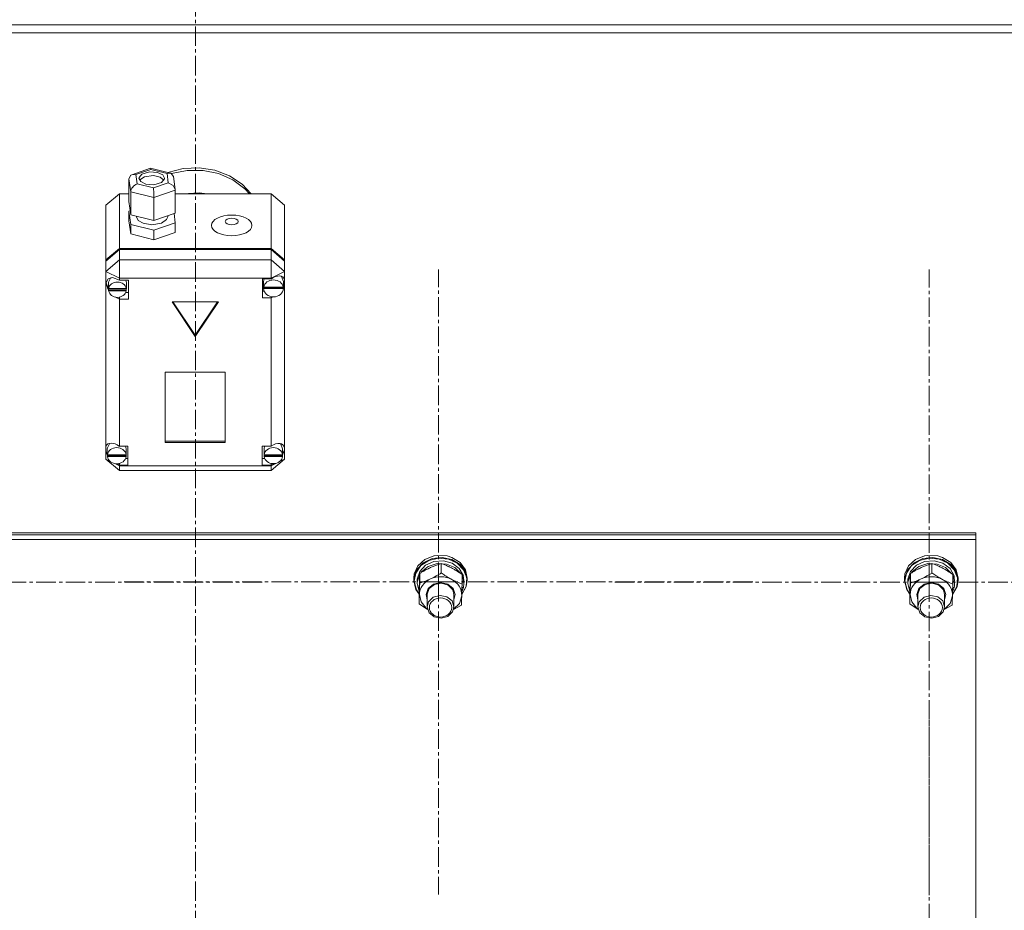
# Model space of a CAD drawing. Units: millimetres. Extents: x 0 to 39516, y -10 to 27300.
# Drawn here: x 9794 to 10236, y 17263 to 17662 of the extents above; entities that cross this region are included whole.
import ezdxf

# ---------------------------------------------------------------- set-up
doc = ezdxf.new("R2010")
doc.units = ezdxf.units.MM
doc.linetypes.add('K5LT_AXLED', pattern=[13.225, 8.725, -1.5, 1.5, -1.5])
doc.linetypes.add('K5LT_THIN', pattern=[0])
for name, color, linetype, true_color in [('OSI', 2, 'Continuous', 0xffff00), ('R', 1, 'Continuous', 0xff0000), ('WELDING', 7, 'Continuous', 0xffffff)]:
    doc.layers.add(name, color=color, linetype=linetype, true_color=true_color)

msp = doc.modelspace()

# ---------------------------------------------------------------- linework, layer by layer
at = {"layer": 'OSI', "color": 30, "linetype": 'K5LT_AXLED', "lineweight": 13, "true_color": 0xff8000}
for p, q in [((9873.21, 20978.56), (9873.21, 15780.56)), ((9982.21, 17409.88), (9982.21, 17550.11)), ((10202.21, 17409.73), (10202.21, 17550.11)), ((9762.21, 17409.73), (9904.21, 17409.73)), ((9982.21, 17409.88), (9840.39, 17409.88)), ((9982.21, 17409.88), (10124.04, 17409.88)), ((9982.21, 17409.88), (9982.21, 17269.65)), ((10202.21, 17409.73), (10060.21, 17409.73)), ((10202.21, 17409.73), (10344.21, 17409.73)), ((10202.21, 17409.73), (10202.21, 17269.35)), ((10202.21, 17217.11), (10202.21, 17356.2))]:
    msp.add_line(p, q, dxfattribs=at)
at = {"layer": 'R', "color": 7, "linetype": 'K5LT_THIN', "lineweight": 13}
for p, q in [((8474.12, 17659.87), (11272.12, 17659.87)), ((8474.12, 17656.27), (11272.12, 17656.27)), ((9867.77, 17595.32), (9874.93, 17595.68)), ((9874.93, 17595.68), (9881.98, 17594.58)), ((9843.43, 17590.79), (9844.26, 17592.33)), ((9844.26, 17592.33), (9844.71, 17592.55)), ((9844.71, 17592.55), (9846.55, 17592.59)), ((9844.73, 17592.56), (9853.11, 17595.45)), ((9853.25, 17594.9), (9846.55, 17592.59)), ((9846.55, 17592.59), (9847.11, 17588.46)), ((9847.92, 17591.25), (9847.89, 17590.97)), ((9849.15, 17592.79), (9847.92, 17591.25)), ((9850.4, 17591.67), (9848.23, 17590.23)), ((9852.64, 17593.85), (9849.15, 17592.79)), ((9854.37, 17592.15), (9850.4, 17591.67)), ((9856.28, 17593.56), (9852.64, 17593.85)), ((9853.1, 17595.45), (9853.11, 17595.45)), ((9853.11, 17595.45), (9862.1, 17593.21)), ((9853.11, 17595.45), (9853.25, 17594.9)), ((9860.51, 17593.09), (9853.25, 17594.9)), ((9857.45, 17591.42), (9854.37, 17592.15)), ((9858.55, 17592.44), (9856.28, 17593.56)), ((9859.08, 17590.11), (9857.45, 17591.42)), ((9859.33, 17590.97), (9858.55, 17592.44)), ((9862.12, 17593.2), (9860.51, 17593.09)), ((9861.07, 17588.96), (9860.51, 17593.09)), ((9860.92, 17593.5), (9867.77, 17595.32)), ((9862.33, 17593.13), (9862.12, 17593.2)), ((9863.36, 17591.81), (9862.33, 17593.13)), ((9862.53, 17593.05), (9869.49, 17594.52)), ((9862.53, 17593.05), (9869.49, 17594.52)), ((9863.36, 17591.79), (9864.17, 17585.92)), ((9869.49, 17594.52), (9876.66, 17594.53)), ((9869.49, 17594.52), (9876.66, 17594.53)), ((9876.66, 17594.53), (9883.62, 17593.08)), ((9876.66, 17594.53), (9883.62, 17593.08)), ((9881.98, 17594.58), (9888.53, 17592.07)), ((9883.62, 17593.08), (9889.99, 17590.25)), ((9883.62, 17593.08), (9889.99, 17590.25)), ((9888.53, 17592.07), (9894.2, 17588.3)), ((9844.24, 17584.9), (9843.43, 17590.79)), ((9843.43, 17590.79), (9843.43, 17580.48)), ((9847.11, 17588.46), (9854.37, 17586.65)), ((9847.89, 17590.97), (9848.68, 17589.49)), ((9848.23, 17590.23), (9848.15, 17590.11)), ((9848.68, 17589.49), (9850.95, 17588.38)), ((9850.95, 17588.38), (9854.59, 17588.08)), ((9854.37, 17586.65), (9861.07, 17588.96)), ((9854.59, 17588.08), (9858.08, 17589.14)), ((9858.08, 17589.14), (9859.31, 17590.68)), ((9859.31, 17590.68), (9859.33, 17590.97)), ((9861.07, 17588.96), (9863.19, 17587.75)), ((9863.19, 17587.75), (9864.16, 17585.94)), ((9889.99, 17590.25), (9895.39, 17586.2)), ((9889.99, 17590.25), (9895.39, 17586.2)), ((9894.2, 17588.3), (9898.24, 17584.05)), ((9839.12, 17584.05), (9833.12, 17578.89)), ((9839.12, 17584.05), (9839.12, 17559.48)), ((9843.43, 17584.05), (9839.12, 17584.05)), ((9844.24, 17584.9), (9844.24, 17574.59)), ((9854.61, 17582.3), (9844.24, 17584.9)), ((9864.19, 17585.61), (9854.61, 17582.3)), ((9864.16, 17585.94), (9864.19, 17585.61)), ((9864.19, 17585.61), (9864.19, 17575.3)), ((9907.12, 17584.05), (9864.19, 17584.05)), ((9867.72, 17584.05), (9874.88, 17584.43)), ((9874.88, 17584.43), (9878.52, 17584.05)), ((9895.39, 17586.2), (9897.42, 17584.05)), ((9895.39, 17586.2), (9897.42, 17584.05)), ((9907.12, 17559.48), (9907.12, 17584.05)), ((9907.12, 17584.05), (9913.12, 17578.89)), ((9833.12, 17554.33), (9833.12, 17578.89)), ((9843.43, 17580.48), (9844.24, 17574.59)), ((9854.61, 17582.3), (9854.61, 17572)), ((9913.12, 17578.89), (9913.12, 17554.33)), ((9843.99, 17576.38), (9843.43, 17576.19)), ((9843.43, 17576.19), (9843.43, 17571.89)), ((9843.43, 17576.19), (9844.24, 17570.29)), ((9844.24, 17574.59), (9854.61, 17572)), ((9846.76, 17573.96), (9846.76, 17573.74)), ((9846.76, 17573.74), (9847.55, 17572.09)), ((9854.61, 17572), (9864.19, 17575.3)), ((9860.31, 17572.45), (9860.78, 17573.74)), ((9860.78, 17574.12), (9860.78, 17573.74)), ((9864.19, 17571), (9863.63, 17575.11)), ((9843.43, 17571.89), (9844.24, 17566)), ((9844.24, 17570.29), (9844.24, 17566)), ((9844.24, 17570.29), (9854.61, 17567.7)), ((9847.55, 17572.09), (9849.85, 17570.77)), ((9849.85, 17570.77), (9853.6, 17570.15)), ((9853.6, 17570.15), (9857.97, 17570.87)), ((9854.61, 17567.7), (9864.19, 17571)), ((9857.97, 17570.87), (9860.31, 17572.45)), ((9864.19, 17571), (9864.19, 17566.71)), ((9844.24, 17566), (9854.61, 17563.4)), ((9854.61, 17567.7), (9854.61, 17563.4)), ((9854.61, 17563.4), (9864.19, 17566.71)), ((9833.12, 17554.33), (9839.12, 17559.48)), ((9833.12, 17553.82), (9839.12, 17558.97)), ((9839.12, 17559.48), (9907.12, 17559.48)), ((9839.12, 17558.97), (9907.12, 17558.97)), ((9839.12, 17558.97), (9839.12, 17554.36)), ((9907.12, 17559.48), (9913.12, 17554.33)), ((9907.12, 17554.36), (9907.12, 17558.97)), ((9907.12, 17558.97), (9913.12, 17553.82)), ((9833.12, 17549.21), (9839.12, 17554.36)), ((9833.12, 17553.82), (9833.12, 17554.33)), ((9833.12, 17549.21), (9833.12, 17553.82)), ((9839.12, 17546.14), (9839.12, 17554.36)), ((9839.12, 17554.36), (9907.12, 17554.36)), ((9913.12, 17549.21), (9907.12, 17554.36)), ((9907.12, 17546.14), (9907.12, 17554.36)), ((9913.12, 17554.33), (9913.12, 17553.82)), ((9913.12, 17553.82), (9913.12, 17549.21)), ((9833.12, 17549.21), (9839.12, 17546.14)), ((9833.12, 17470.75), (9833.12, 17549.21)), ((9907.12, 17546.14), (9913.12, 17549.21)), ((9913.12, 17549.21), (9913.12, 17545.52)), ((9833.27, 17544.19), (9833.26, 17543.97)), ((9833.26, 17544.01), (9834.12, 17541.64)), ((9833.26, 17543.97), (9833.96, 17541.43)), ((9834.03, 17545.87), (9833.27, 17544.19)), ((9836, 17546.4), (9834.03, 17545.87)), ((9834.27, 17544.38), (9834.26, 17544.05)), ((9834.26, 17541.49), (9834.26, 17544.05)), ((9835.33, 17546.4), (9834.27, 17544.38)), ((9839.12, 17545.21), (9836, 17546.4)), ((9839.12, 17546.14), (9839.12, 17545.27)), ((9907.12, 17546.14), (9839.12, 17546.14)), ((9839.12, 17545.27), (9839.12, 17545.21)), ((9839.12, 17545.27), (9843.26, 17545.27)), ((9842.27, 17544.05), (9842, 17545.27)), ((9842.27, 17541.49), (9842.27, 17544.05)), ((9843.26, 17545.27), (9843.26, 17536.68)), ((9907.12, 17545.88), (9903.22, 17545.88)), ((9903.22, 17545.88), (9903.22, 17537.29)), ((9904.03, 17545.88), (9903.8, 17544.65)), ((9903.8, 17542.09), (9903.8, 17544.65)), ((9907.12, 17545.88), (9907.12, 17546.14)), ((9907.12, 17545.77), (9907.12, 17545.88)), ((9911.82, 17546.87), (9911.7, 17547.02)), ((9912.65, 17544.65), (9911.82, 17546.87)), ((9912.65, 17542.09), (9912.65, 17544.65)), ((9912.65, 17542.66), (9913.12, 17543.78)), ((9912.65, 17542.42), (9913.12, 17543.78)), ((9913.12, 17545.52), (9913.12, 17543.78)), ((9913.12, 17543.78), (9913.12, 17470.08)), ((9833.96, 17541.43), (9834.31, 17540.81)), ((9834.12, 17541.64), (9834.26, 17541.48)), ((9834.3, 17542.02), (9834.3, 17541.51)), ((9842.22, 17541.51), (9834.3, 17541.51)), ((9834.31, 17540.94), (9842.22, 17540.94)), ((9834.31, 17540.42), (9834.31, 17540.94)), ((9834.31, 17540.42), (9842.22, 17540.42)), ((9843.26, 17539.75), (9842, 17539.75)), ((9842.22, 17541.51), (9842.22, 17542.02)), ((9842.27, 17541.49), (9842.22, 17542.02)), ((9842.22, 17540.94), (9842.27, 17541.49)), ((9842.22, 17540.94), (9842.22, 17540.42)), ((9903.22, 17540.36), (9904.03, 17540.36)), ((9903.8, 17542.02), (9912.65, 17542.02)), ((9903.8, 17541.51), (9903.8, 17542.02)), ((9903.8, 17541.51), (9912.65, 17541.51)), ((9903.83, 17542.59), (9903.83, 17542.08)), ((9912.61, 17542.08), (9903.83, 17542.08)), ((9912.61, 17542.08), (9912.61, 17542.59)), ((9912.61, 17542.59), (9912.65, 17542.09)), ((9912.65, 17542.09), (9912.65, 17542.02)), ((9912.65, 17542.02), (9912.65, 17541.51)), ((9837.42, 17537.61), (9839.12, 17536.74)), ((9839.12, 17537.61), (9839.12, 17536.74)), ((9839.12, 17536.74), (9839.12, 17536.68)), ((9843.26, 17536.68), (9839.12, 17536.68)), ((9839.12, 17536.68), (9839.12, 17470.82)), ((9883.51, 17535.48), (9862.73, 17535.48)), ((9862.73, 17535.48), (9873.12, 17520.02)), ((9863.07, 17535.48), (9873.12, 17520.53)), ((9873.12, 17520.53), (9883.17, 17535.48)), ((9873.12, 17520.02), (9883.51, 17535.48)), ((9903.22, 17537.29), (9907.12, 17537.29)), ((9907.12, 17537.9), (9907.12, 17537.39)), ((9907.12, 17537.39), (9908.08, 17537.78)), ((9907.12, 17537.29), (9907.12, 17537.39)), ((9907.12, 17470.82), (9907.12, 17537.29)), ((9873.12, 17520.53), (9873.12, 17520.02)), ((9886.61, 17504.04), (9859.63, 17504.04)), ((9859.63, 17504.04), (9859.63, 17472.44)), ((9886.61, 17472.44), (9886.61, 17504.04)), ((9834.89, 17472.1), (9833.75, 17470.04)), ((9859.63, 17472.96), (9886.61, 17472.96)), ((9859.63, 17472.44), (9886.61, 17472.44)), ((9833.12, 17468.44), (9833.12, 17470.75)), ((9833.12, 17465.02), (9833.12, 17468.44)), ((9833.12, 17468.44), (9833.72, 17467.29)), ((9833.12, 17468.44), (9833.72, 17466.98)), ((9833.75, 17470.04), (9833.72, 17469.6)), ((9833.72, 17467.04), (9833.72, 17469.6)), ((9839.12, 17470.82), (9839.12, 17470.7)), ((9839.12, 17470.82), (9842.94, 17470.82)), ((9842.15, 17469.6), (9841.9, 17470.82)), ((9842.15, 17467.04), (9842.15, 17469.6)), ((9842.94, 17470.82), (9842.94, 17462.23)), ((9903.15, 17470.82), (9903.15, 17462.23)), ((9907.12, 17470.82), (9903.15, 17470.82)), ((9904.22, 17470.82), (9903.97, 17469.6)), ((9903.97, 17467.04), (9903.97, 17469.6)), ((9907.12, 17470.73), (9907.12, 17470.82)), ((9911.5, 17471.75), (9911.24, 17472.01)), ((9912.33, 17469.6), (9911.5, 17471.75)), ((9912.32, 17466.82), (9913.12, 17469.11)), ((9912.33, 17467.04), (9912.33, 17469.6)), ((9912.33, 17467.24), (9913.12, 17469.11)), ((9913.12, 17470.08), (9913.12, 17469.11)), ((9913.12, 17469.11), (9913.12, 17465.02)), ((9833.12, 17465.02), (9839.12, 17459.86)), ((9833.12, 17465.02), (9834.69, 17464.22)), ((9833.75, 17467.46), (9833.75, 17466.94)), ((9842.12, 17466.94), (9833.75, 17466.94)), ((9833.75, 17466.62), (9842.12, 17466.62)), ((9833.75, 17466.11), (9833.75, 17466.62)), ((9833.75, 17466.11), (9842.12, 17466.11)), ((9842.94, 17465.3), (9841.9, 17465.3)), ((9842.12, 17466.94), (9842.12, 17467.46)), ((9842.15, 17467.04), (9842.12, 17467.46)), ((9842.12, 17466.62), (9842.15, 17467.04)), ((9842.12, 17466.62), (9842.12, 17466.11)), ((9903.15, 17465.3), (9904.22, 17465.3)), ((9904, 17467.43), (9904, 17466.92)), ((9912.31, 17466.92), (9904, 17466.92)), ((9904, 17466.11), (9904, 17466.62)), ((9904, 17466.62), (9912.3, 17466.62)), ((9904, 17466.11), (9912.3, 17466.11)), ((9907.12, 17459.86), (9913.12, 17465.02)), ((9911.11, 17463.99), (9913.12, 17465.02)), ((9912.3, 17466.62), (9912.33, 17467.04)), ((9912.3, 17466.62), (9912.3, 17466.11)), ((9912.31, 17466.92), (9912.31, 17467.43)), ((9912.33, 17467.04), (9912.31, 17467.43)), ((9837.12, 17462.97), (9839.12, 17461.95)), ((9837.8, 17462.91), (9839.12, 17462.35)), ((9839.12, 17463.05), (9839.12, 17462.35)), ((9839.12, 17462.35), (9839.12, 17462.23)), ((9839.12, 17462.23), (9839.12, 17461.95)), ((9842.94, 17462.23), (9839.12, 17462.23)), ((9839.12, 17459.86), (9839.12, 17461.95)), ((9839.12, 17461.95), (9907.12, 17461.95)), ((9907.12, 17459.86), (9839.12, 17459.86)), ((9903.15, 17462.23), (9907.12, 17462.23)), ((9907.12, 17461.95), (9909.34, 17463.08)), ((9907.12, 17463.05), (9907.12, 17462.32)), ((9907.12, 17462.32), (9908.5, 17462.95)), ((9907.12, 17462.23), (9907.12, 17462.32)), ((9907.12, 17461.95), (9907.12, 17462.23)), ((9907.12, 17459.86), (9907.12, 17461.95)), ((9523.12, 17431.97), (10223.12, 17431.97)), ((9523.12, 17430.94), (10223.12, 17430.94)), ((9523.12, 17430.94), (10223.12, 17430.94)), ((9523.12, 17428.9), (10223.12, 17428.9)), ((10223.12, 17430.94), (10223.12, 17431.97)), ((10223.12, 17428.9), (10223.12, 17430.94)), ((10223.12, 17428.9), (10223.12, 16827.53)), ((9976.07, 17419.9), (9972.98, 17417.07)), ((9977.83, 17419.52), (9974.27, 17417.18)), ((9979.31, 17420.36), (9975.38, 17418.46)), ((9980.16, 17421.55), (9976.07, 17419.9)), ((9980.16, 17419.09), (9976.43, 17417.39)), ((9982.15, 17420.56), (9977.83, 17419.52)), ((9983.79, 17420.88), (9979.31, 17420.36)), ((9981.57, 17421.78), (9980.16, 17421.55)), ((9980.2, 17421.56), (9980.16, 17421.55)), ((9984.37, 17419.39), (9980.16, 17419.09)), ((9981.56, 17421.79), (9980.2, 17421.56)), ((9986.04, 17421.56), (9981.56, 17421.79)), ((9986.08, 17421.55), (9981.57, 17421.78)), ((9986.61, 17420.14), (9982.15, 17420.56)), ((9988.17, 17419.94), (9983.79, 17420.88)), ((9988.37, 17418.25), (9984.37, 17419.39)), ((9986.04, 17421.56), (9986.08, 17421.55)), ((9988.17, 17420.91), (9986.08, 17421.55)), ((9990.56, 17418.33), (9986.61, 17420.14)), ((9991.84, 17418.64), (9988.17, 17420.91)), ((9991.84, 17417.67), (9988.17, 17419.94)), ((10196.07, 17419.9), (10192.98, 17417.07)), ((10197.83, 17419.52), (10194.27, 17417.18)), ((10199.31, 17420.36), (10195.38, 17418.46)), ((10200.16, 17421.55), (10196.07, 17419.9)), ((10200.16, 17419.09), (10196.43, 17417.39)), ((10202.15, 17420.56), (10197.83, 17419.52)), ((10203.79, 17420.88), (10199.31, 17420.36)), ((10201.57, 17421.78), (10200.16, 17421.55)), ((10200.2, 17421.56), (10200.16, 17421.55)), ((10204.37, 17419.39), (10200.16, 17419.09)), ((10201.56, 17421.79), (10200.2, 17421.56)), ((10206.04, 17421.56), (10201.56, 17421.79)), ((10206.08, 17421.55), (10201.57, 17421.78)), ((10206.61, 17420.14), (10202.15, 17420.56)), ((10208.17, 17419.94), (10203.79, 17420.88)), ((10208.37, 17418.25), (10204.37, 17419.39)), ((10206.04, 17421.56), (10206.08, 17421.55)), ((10208.17, 17420.91), (10206.08, 17421.55)), ((10210.56, 17418.33), (10206.61, 17420.14)), ((10211.84, 17418.64), (10208.17, 17420.91)), ((10211.84, 17417.67), (10208.17, 17419.94)), ((9972.54, 17415.44), (9971.2, 17411.74)), ((9972.98, 17417.07), (9971.33, 17413.46)), ((9974.27, 17417.18), (9971.99, 17413.86)), ((9975.38, 17418.46), (9972.54, 17415.44)), ((9976.43, 17417.39), (9973.78, 17414.56)), ((9977.6, 17416.83), (9974.53, 17414.34)), ((9981.56, 17418.08), (9977.6, 17416.83)), ((9985.78, 17417.88), (9981.56, 17418.08)), ((9983.43, 17413.89), (9983.43, 17418.14)), ((9989.56, 17416.28), (9985.78, 17417.88)), ((9991.53, 17415.84), (9988.37, 17418.25)), ((9992.31, 17413.52), (9989.56, 17416.28)), ((9993.45, 17415.38), (9990.56, 17418.33)), ((9993.33, 17412.56), (9991.53, 17415.84)), ((9994.27, 17415.37), (9991.84, 17418.64)), ((9994.27, 17414.4), (9991.84, 17417.67)), ((9994.85, 17411.72), (9993.45, 17415.38)), ((9995.12, 17411.56), (9994.27, 17415.37)), ((10192.54, 17415.44), (10191.2, 17411.74)), ((10192.98, 17417.07), (10191.33, 17413.46)), ((10194.27, 17417.18), (10191.99, 17413.86)), ((10195.38, 17418.46), (10192.54, 17415.44)), ((10196.43, 17417.39), (10193.78, 17414.56)), ((10197.6, 17416.83), (10194.53, 17414.34)), ((10201.56, 17418.08), (10197.6, 17416.83)), ((10205.78, 17417.88), (10201.56, 17418.08)), ((10203.43, 17413.89), (10203.43, 17418.14)), ((10209.56, 17416.28), (10205.78, 17417.88)), ((10211.53, 17415.84), (10208.37, 17418.25)), ((10212.31, 17413.52), (10209.56, 17416.28)), ((10213.45, 17415.38), (10210.56, 17418.33)), ((10213.33, 17412.56), (10211.53, 17415.84)), ((10214.27, 17415.37), (10211.84, 17418.64)), ((10214.27, 17414.4), (10211.84, 17417.67)), ((10214.85, 17411.72), (10213.45, 17415.38)), ((10215.12, 17411.56), (10214.27, 17415.37)), ((9971.33, 17413.46), (9971.12, 17411.56)), ((9971.2, 17411.74), (9971.12, 17410.59)), ((9971.12, 17411.56), (9971.12, 17410.59)), ((9971.12, 17410.59), (9971.13, 17410.3)), ((9971.13, 17410.3), (9972.1, 17406.51)), ((9971.99, 17413.86), (9971.3, 17410.15)), ((9972.65, 17411.07), (9972.62, 17410.43)), ((9972.62, 17410.43), (9972.62, 17409.16)), ((9973.76, 17413.25), (9972.64, 17409.75)), ((9973.78, 17414.56), (9972.65, 17411.07)), ((9973.78, 17409.41), (9973.78, 17413.66)), ((9974.53, 17414.34), (9974.22, 17413.94)), ((9992.77, 17408.95), (9992.77, 17413.2)), ((9993.54, 17410.28), (9992.77, 17412.71)), ((9993.54, 17410.28), (9992.77, 17410.26)), ((9995.12, 17410.59), (9994.27, 17414.4)), ((9994.57, 17407.88), (9994.85, 17411.72)), ((9994.66, 17407.77), (9995.12, 17410.59)), ((9995.12, 17411.56), (9995.12, 17410.59)), ((10191.33, 17413.46), (10191.12, 17411.56)), ((10191.2, 17411.74), (10191.12, 17410.59)), ((10191.12, 17411.56), (10191.12, 17410.59)), ((10191.12, 17410.59), (10191.13, 17410.3)), ((10191.13, 17410.3), (10192.1, 17406.51)), ((10191.99, 17413.86), (10191.3, 17410.15)), ((10192.65, 17411.07), (10192.62, 17410.43)), ((10192.62, 17410.43), (10192.62, 17409.16)), ((10193.76, 17413.25), (10192.64, 17409.75)), ((10193.78, 17414.56), (10192.65, 17411.07)), ((10193.78, 17409.41), (10193.78, 17413.66)), ((10194.53, 17414.34), (10194.22, 17413.94)), ((10212.77, 17408.95), (10212.77, 17413.2)), ((10213.54, 17410.28), (10212.77, 17412.71)), ((10213.54, 17410.28), (10212.77, 17410.26)), ((10215.12, 17410.59), (10214.27, 17414.4)), ((10214.57, 17407.88), (10214.85, 17411.72)), ((10214.66, 17407.77), (10215.12, 17410.59)), ((10215.12, 17411.56), (10215.12, 17410.59)), ((9971.3, 17410.15), (9972.27, 17406.39)), ((9972.1, 17406.51), (9973.47, 17404.46)), ((9972.27, 17406.39), (9973.48, 17404.55)), ((9972.64, 17409.75), (9972.62, 17409.16)), ((9972.62, 17409.16), (9973.47, 17405.6)), ((9976.62, 17404.2), (9977.56, 17406.92)), ((9977.12, 17404.33), (9978.05, 17406.94)), ((9977.56, 17406.92), (9979.93, 17408.9)), ((9978.05, 17406.94), (9980.4, 17408.78)), ((9979.93, 17408.9), (9983.13, 17409.62)), ((9980.4, 17408.78), (9983.51, 17409.33)), ((9983.13, 17409.62), (9986.33, 17408.89)), ((9983.51, 17409.33), (9986.51, 17408.44)), ((9986.33, 17408.89), (9988.7, 17406.91)), ((9986.51, 17408.44), (9988.56, 17406.36)), ((9988.56, 17406.36), (9989.12, 17404.18)), ((9988.7, 17406.91), (9989.62, 17404.18)), ((9992.63, 17404.3), (9994.66, 17407.77)), ((9992.64, 17404.4), (9994.57, 17407.88)), ((9992.67, 17405.4), (9993.43, 17407.43)), ((9992.73, 17407.41), (9993.43, 17407.43)), ((9992.77, 17409.7), (9993.59, 17409.72)), ((10191.3, 17410.15), (10192.27, 17406.39)), ((10192.1, 17406.51), (10193.47, 17404.46)), ((10192.27, 17406.39), (10193.48, 17404.55)), ((10192.64, 17409.75), (10192.62, 17409.16)), ((10192.62, 17409.16), (10193.47, 17405.6)), ((10196.62, 17404.2), (10197.56, 17406.92)), ((10197.12, 17404.33), (10198.05, 17406.94)), ((10197.56, 17406.92), (10199.93, 17408.9)), ((10198.05, 17406.94), (10200.4, 17408.78)), ((10199.93, 17408.9), (10203.13, 17409.62)), ((10200.4, 17408.78), (10203.51, 17409.33)), ((10203.13, 17409.62), (10206.33, 17408.89)), ((10203.51, 17409.33), (10206.51, 17408.44)), ((10206.33, 17408.89), (10208.7, 17406.91)), ((10206.51, 17408.44), (10208.56, 17406.36)), ((10208.56, 17406.36), (10209.12, 17404.18)), ((10208.7, 17406.91), (10209.62, 17404.18)), ((10212.63, 17404.3), (10214.66, 17407.77)), ((10212.64, 17404.4), (10214.57, 17407.88)), ((10212.67, 17405.4), (10213.43, 17407.43)), ((10212.73, 17407.41), (10213.43, 17407.43)), ((10212.77, 17409.7), (10213.59, 17409.72)), ((9973.47, 17405.6), (9973.51, 17405.53)), ((9973.47, 17399.99), (9973.47, 17404.24)), ((9973.62, 17404.27), (9974.36, 17400.88)), ((9977.12, 17401.89), (9976.62, 17404.2)), ((9977.12, 17404.18), (9977.12, 17404.33)), ((9977.12, 17404.18), (9977.12, 17398.7)), ((9979.87, 17403.04), (9977.75, 17401.01)), ((9982.9, 17403.85), (9979.87, 17403.04)), ((9986, 17403.23), (9982.9, 17403.85)), ((9988.28, 17401.33), (9986, 17403.23)), ((9989.12, 17404.18), (9989.12, 17398.7)), ((9989.62, 17404.18), (9989.12, 17401.89)), ((9991.55, 17400.27), (9992.61, 17403.6)), ((9992.61, 17403.6), (9992.62, 17403.81)), ((10193.47, 17405.6), (10193.51, 17405.53)), ((10193.47, 17399.99), (10193.47, 17404.24)), ((10193.62, 17404.27), (10194.36, 17400.88)), ((10197.12, 17401.89), (10196.62, 17404.2)), ((10197.12, 17404.18), (10197.12, 17404.33)), ((10197.12, 17404.18), (10197.12, 17398.7)), ((10199.87, 17403.04), (10197.75, 17401.01)), ((10202.9, 17403.85), (10199.87, 17403.04)), ((10206, 17403.23), (10202.9, 17403.85)), ((10208.28, 17401.33), (10206, 17403.23)), ((10209.12, 17404.18), (10209.12, 17398.7)), ((10209.62, 17404.18), (10209.12, 17401.89)), ((10211.55, 17400.27), (10212.61, 17403.6)), ((10212.61, 17403.6), (10212.62, 17403.81)), ((9974.36, 17400.88), (9976.66, 17398.05)), ((9976.66, 17398.05), (9977.26, 17397.62)), ((9977.75, 17401.01), (9977.12, 17398.7)), ((9977.12, 17398.7), (9977.96, 17396.07)), ((9989.12, 17398.7), (9988.28, 17401.33)), ((9988.49, 17396.4), (9989.12, 17398.7)), ((9988.99, 17397.62), (9991.55, 17400.27)), ((10194.36, 17400.88), (10196.66, 17398.05)), ((10196.66, 17398.05), (10197.26, 17397.62)), ((10197.75, 17401.01), (10197.12, 17398.7)), ((10197.12, 17398.7), (10197.96, 17396.07)), ((10209.12, 17398.7), (10208.28, 17401.33)), ((10208.49, 17396.4), (10209.12, 17398.7)), ((10208.99, 17397.62), (10211.55, 17400.27)), ((9977.96, 17396.07), (9980.25, 17394.18)), ((9980.25, 17394.18), (9983.34, 17393.55)), ((9983.34, 17393.55), (9986.37, 17394.37)), ((9986.37, 17394.37), (9988.49, 17396.4)), ((10197.96, 17396.07), (10200.25, 17394.18)), ((10200.25, 17394.18), (10203.34, 17393.55)), ((10203.34, 17393.55), (10206.37, 17394.37)), ((10206.37, 17394.37), (10208.49, 17396.4))]:
    msp.add_line(p, q, dxfattribs=at)
for centre, major_axis, ratio, start_param, end_param in [((9847.11, 17585.89), (-2.45, -2.19), 0.685309, 4.161441, 5.732238), ((9854.37, 17584.07), (-0.14, 3.13), 0.063566, 4.108162, 5.678959), ((9908.22, 17542.15), (-4.35, -4.35), 0.568256, 2.828514, 4.418139), ((9838.26, 17540.98), (4.01, 0), 0.859097, 0.154784, 2.986809), ((9908.22, 17541.58), (4.43, 0), 0.859097, 0.130342, 3.01125), ((9838.26, 17541.49), (-4.01, 0), 0.859097, 6.128401, 6.283185), ((9838.26, 17541.49), (-4.01, 0), 0.859097, 0, 0.160694), ((9838.26, 17540.98), (-4.01, 0), 0.859097, 0.160694, 2.980898), ((9908.22, 17542.09), (-4.43, 0), 0.859097, 6.152843, 6.283185), ((9908.22, 17542.09), (-4.43, 0), 0.859097, 0, 0.0202), ((9908.22, 17541.58), (-4.43, 0), 0.859097, 0.0202, 3.121393), ((9837.94, 17467.13), (4.35, -4.35), 0.568256, 1.848308, 3.385602), ((9908.15, 17467.05), (-4.35, -4.35), 0.568256, 2.737167, 4.403432), ((9837.94, 17466.53), (4.22, 0), 0.859097, 0.115926, 3.025666), ((9908.15, 17466.53), (4.18, 0), 0.859097, 0.108814, 3.032779), ((9837.94, 17467.04), (-4.22, 0), 0.859097, 6.167259, 6.283185), ((9837.94, 17467.04), (-4.22, 0), 0.859097, 0, 0.11569), ((9837.94, 17466.53), (-4.22, 0), 0.859097, 0.11569, 3.025903), ((9908.15, 17467.04), (-4.18, 0), 0.859097, 6.174371, 6.283185), ((9908.15, 17467.04), (-4.18, 0), 0.859097, 0, 0.116709), ((9908.15, 17466.53), (-4.18, 0), 0.859097, 0.116709, 3.024884), ((9983.12, 17404.04), (-9.5, 0), 0.859097, 5.207574, 6.254772), ((9983.12, 17404.04), (-9.5, 0), 0.859097, 4.160377, 5.207574), ((9983.12, 17404.04), (9.5, 0), 0.859097, 6.254772, 7.301969), ((9983.12, 17408.04), (0.23, -20.54), 0.511009, 1.674196, 1.786588), ((10203.12, 17404.04), (-9.5, 0), 0.859097, 5.207574, 6.254772), ((10203.12, 17404.04), (-9.5, 0), 0.859097, 4.160377, 5.207574), ((10203.12, 17404.04), (9.5, 0), 0.859097, 6.254772, 7.301969), ((10203.12, 17408.04), (0.23, -20.54), 0.511009, 1.674196, 1.786588), ((9983.12, 17411.68), (0.23, -20.54), 0.511009, 1.357009, 1.46961), ((10203.12, 17411.68), (0.23, -20.54), 0.511009, 1.357009, 1.46961)]:
    msp.add_ellipse(centre, major_axis=major_axis, ratio=ratio, start_param=start_param, end_param=end_param, dxfattribs=at)
for centre, major_axis, ratio in [((9889.48, 17569.82), (9.07, 0), 0.511813), ((9889.48, 17571.54), (2.92, 0), 0.511813), ((9983.12, 17398.41), (-5, 0), 0.859097), ((10203.12, 17398.41), (-5, 0), 0.859097)]:
    msp.add_ellipse(centre, major_axis=major_axis, ratio=ratio, dxfattribs=at)
at = {"layer": 'WELDING', "color": 7, "linetype": 'K5LT_THIN', "lineweight": 13}
for p, q in [((9977.26, 17397.57), (9973.47, 17399.99)), ((9992.46, 17399.53), (9988.96, 17397.5)), ((10197.26, 17397.57), (10193.47, 17399.99)), ((10212.46, 17399.53), (10208.96, 17397.5))]:
    msp.add_line(p, q, dxfattribs=at)
for points, knots in [([(9983.43, 17418.14), (9982.86, 17417.97), (9982.04, 17417.71), (9980.94, 17417.31), (9980.15, 17417.01), (9979.35, 17416.68), (9978.55, 17416.31), (9977.84, 17415.97), (9977.07, 17415.58), (9976.13, 17415.08), (9974.98, 17414.41), (9974.16, 17413.9), (9973.78, 17413.66)], [0, 0, 0, 0, 2.36093, 3.390647, 4.439067, 5.506786, 6.577788, 7.635804, 8.324795, 9.644879, 11.41364, 13, 13, 13, 13]), ([(9992.77, 17413.2), (9992.22, 17413.59), (9991.34, 17414.19), (9990.19, 17414.91), (9989.43, 17415.37), (9988.74, 17415.76), (9988.05, 17416.14), (9987.36, 17416.49), (9986.62, 17416.85), (9985.64, 17417.29), (9984.53, 17417.74), (9983.74, 17418.03), (9983.43, 17418.14)], [0, 0, 0, 0, 2.36093, 3.737721, 4.79298, 5.506786, 6.577788, 7.635804, 8.324795, 9.644879, 11.688395, 13, 13, 13, 13]), ([(10203.43, 17418.14), (10202.86, 17417.97), (10202.04, 17417.71), (10200.94, 17417.31), (10200.15, 17417.01), (10199.35, 17416.68), (10198.55, 17416.31), (10197.84, 17415.97), (10197.07, 17415.58), (10196.13, 17415.08), (10194.98, 17414.41), (10194.16, 17413.9), (10193.78, 17413.66)], [0, 0, 0, 0, 2.36093, 3.390647, 4.439067, 5.506786, 6.577788, 7.635804, 8.324795, 9.644879, 11.41364, 13, 13, 13, 13]), ([(10212.77, 17413.2), (10212.22, 17413.59), (10211.34, 17414.19), (10210.19, 17414.91), (10209.43, 17415.37), (10208.74, 17415.76), (10208.05, 17416.14), (10207.36, 17416.49), (10206.62, 17416.85), (10205.64, 17417.29), (10204.53, 17417.74), (10203.74, 17418.03), (10203.43, 17418.14)], [0, 0, 0, 0, 2.36093, 3.737721, 4.79298, 5.506786, 6.577788, 7.635804, 8.324795, 9.644879, 11.688395, 13, 13, 13, 13]), ([(9973.78, 17413.66), (9973.77, 17413.31), (9973.74, 17412.65), (9973.7, 17411.68), (9973.67, 17410.75), (9973.65, 17410), (9973.63, 17409.53), (9973.62, 17409.39)], [0, 0, 0, 0, 2.217775, 4.084032, 5.603228, 7.294903, 8, 8, 8, 8]), ([(9973.78, 17409.41), (9974.28, 17409.56), (9975.12, 17409.83), (9976.25, 17410.23), (9977.14, 17410.58), (9977.91, 17410.9), (9978.4, 17411.12), (9978.61, 17411.22)], [0, 0, 0, 0, 2.582723, 4.221355, 5.5895, 6.977921, 8, 8, 8, 8]), ([(9978.61, 17411.22), (9978.94, 17411.37), (9979.48, 17411.64), (9980.34, 17412.08), (9981.27, 17412.59), (9982.33, 17413.21), (9983.07, 17413.67), (9983.43, 17413.89)], [0, 0, 0, 0, 1.597458, 2.676777, 4.235764, 6.182879, 8, 8, 8, 8]), ([(9983.43, 17413.89), (9983.98, 17413.51), (9984.86, 17412.91), (9986.02, 17412.18), (9986.89, 17411.66), (9987.56, 17411.28), (9987.97, 17411.06), (9988.1, 17410.99)], [0, 0, 0, 0, 2.906663, 4.558322, 5.937032, 7.321091, 8, 8, 8, 8]), ([(9988.1, 17410.99), (9988.42, 17410.82), (9988.95, 17410.55), (9989.78, 17410.15), (9990.68, 17409.76), (9991.71, 17409.34), (9992.43, 17409.07), (9992.77, 17408.95)], [0, 0, 0, 0, 1.597458, 2.676777, 4.235764, 6.182879, 8, 8, 8, 8]), ([(10193.78, 17413.66), (10193.77, 17413.31), (10193.74, 17412.65), (10193.7, 17411.68), (10193.67, 17410.75), (10193.65, 17410), (10193.63, 17409.53), (10193.62, 17409.39)], [0, 0, 0, 0, 2.217775, 4.084032, 5.603228, 7.294903, 8, 8, 8, 8]), ([(10193.78, 17409.41), (10194.28, 17409.56), (10195.12, 17409.83), (10196.25, 17410.23), (10197.14, 17410.58), (10197.91, 17410.9), (10198.4, 17411.12), (10198.61, 17411.22)], [0, 0, 0, 0, 2.582723, 4.221355, 5.5895, 6.977921, 8, 8, 8, 8]), ([(10198.61, 17411.22), (10198.94, 17411.37), (10199.48, 17411.64), (10200.34, 17412.08), (10201.27, 17412.59), (10202.33, 17413.21), (10203.07, 17413.67), (10203.43, 17413.89)], [0, 0, 0, 0, 1.597458, 2.676777, 4.235764, 6.182879, 8, 8, 8, 8]), ([(10203.43, 17413.89), (10203.98, 17413.51), (10204.86, 17412.91), (10206.02, 17412.18), (10206.89, 17411.66), (10207.56, 17411.28), (10207.97, 17411.06), (10208.1, 17410.99)], [0, 0, 0, 0, 2.906663, 4.558322, 5.937032, 7.321091, 8, 8, 8, 8]), ([(10208.1, 17410.99), (10208.42, 17410.82), (10208.95, 17410.55), (10209.78, 17410.15), (10210.68, 17409.76), (10211.71, 17409.34), (10212.43, 17409.07), (10212.77, 17408.95)], [0, 0, 0, 0, 1.597458, 2.676777, 4.235764, 6.182879, 8, 8, 8, 8]), ([(9973.62, 17409.39), (9973.61, 17409.02), (9973.59, 17408.24), (9973.55, 17406.99), (9973.51, 17405.66), (9973.48, 17404.72), (9973.47, 17404.24)], [0, 0, 0, 0, 1.617202, 3.338038, 5.143722, 7, 7, 7, 7]), ([(9973.62, 17404.27), (9973.64, 17404.59), (9973.65, 17405.03), (9973.67, 17405.8), (9973.69, 17406.36), (9973.72, 17407.23), (9973.74, 17408.16), (9973.77, 17409), (9973.78, 17409.41)], [0, 0, 0, 0, 1.79714, 2.404251, 4.194774, 4.765234, 6.955738, 9, 9, 9, 9]), ([(9992.77, 17408.95), (9992.76, 17408.45), (9992.73, 17407.49), (9992.69, 17406.21), (9992.66, 17405.13), (9992.64, 17404.38), (9992.62, 17403.95), (9992.62, 17403.81)], [0, 0, 0, 0, 2.217775, 4.338447, 5.851552, 7.294903, 8, 8, 8, 8]), ([(10193.62, 17409.39), (10193.61, 17409.02), (10193.59, 17408.24), (10193.55, 17406.99), (10193.51, 17405.66), (10193.48, 17404.72), (10193.47, 17404.24)], [0, 0, 0, 0, 1.617202, 3.338038, 5.143722, 7, 7, 7, 7]), ([(10193.62, 17404.27), (10193.64, 17404.59), (10193.65, 17405.03), (10193.67, 17405.8), (10193.69, 17406.36), (10193.72, 17407.23), (10193.74, 17408.16), (10193.77, 17409), (10193.78, 17409.41)], [0, 0, 0, 0, 1.79714, 2.404251, 4.194774, 4.765234, 6.955738, 9, 9, 9, 9]), ([(10212.77, 17408.95), (10212.76, 17408.45), (10212.73, 17407.49), (10212.69, 17406.21), (10212.66, 17405.13), (10212.64, 17404.38), (10212.62, 17403.95), (10212.62, 17403.81)], [0, 0, 0, 0, 2.217775, 4.338447, 5.851552, 7.294903, 8, 8, 8, 8]), ([(9973.47, 17399.99), (9973.49, 17400.4), (9973.51, 17401.04), (9973.55, 17402.01), (9973.58, 17402.81), (9973.6, 17403.59), (9973.62, 17404.07), (9973.62, 17404.27)], [0, 0, 0, 0, 2.582723, 3.88971, 5.5895, 6.977921, 8, 8, 8, 8]), ([(9992.62, 17403.81), (9992.61, 17403.53), (9992.59, 17402.98), (9992.56, 17402.26), (9992.53, 17401.45), (9992.5, 17400.55), (9992.47, 17399.87), (9992.46, 17399.53)], [0, 0, 0, 0, 1.376183, 2.81527, 3.814901, 5.878539, 8, 8, 8, 8]), ([(10193.47, 17399.99), (10193.49, 17400.4), (10193.51, 17401.04), (10193.55, 17402.01), (10193.58, 17402.81), (10193.6, 17403.59), (10193.62, 17404.07), (10193.62, 17404.27)], [0, 0, 0, 0, 2.582723, 3.88971, 5.5895, 6.977921, 8, 8, 8, 8]), ([(10212.62, 17403.81), (10212.61, 17403.53), (10212.59, 17402.98), (10212.56, 17402.26), (10212.53, 17401.45), (10212.5, 17400.55), (10212.47, 17399.87), (10212.46, 17399.53)], [0, 0, 0, 0, 1.376183, 2.81527, 3.814901, 5.878539, 8, 8, 8, 8])]:
    msp.add_open_spline(points, degree=3, knots=knots, dxfattribs=at)

doc.saveas('drawing.dxf')
